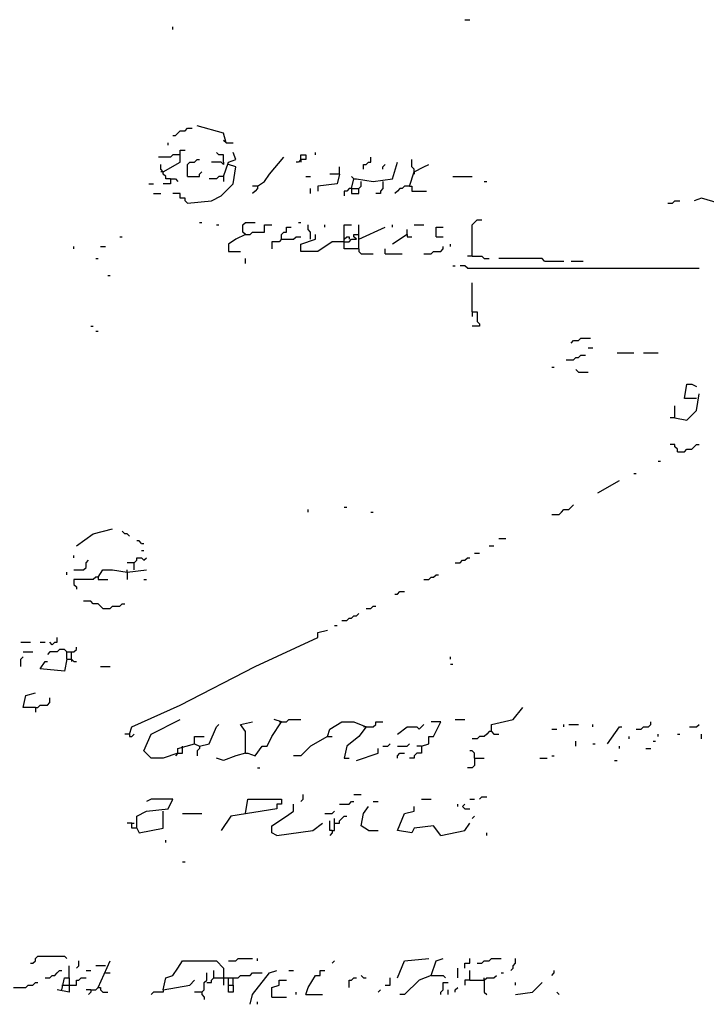
# Model space of a CAD drawing. Extents: x 0 to 7.4, y 0 to 10.
# Drawn here: x 1.1 to 1.7, y 1.5 to 2.3 of the extents above; entities that cross this region are included whole.
import ezdxf

# ---------------------------------------------------------------- set-up
doc = ezdxf.new("R2010")
doc.units = 0

msp = doc.modelspace()

# ---------------------------------------------------------------- linework, layer by layer
at = {"layer": 'R2V', "color": 0}
for points in [[(1.463115, 2.309426, 0), (1.467213, 2.309426, 0)], [(1.215164, 2.30123, 0), (1.215164, 2.303279, 0)], [(1.215164, 2.211066, 0), (1.217213, 2.211066, 0), (1.219262, 2.213115, 0), (1.221311, 2.215164, 0), (1.22541, 2.215164, 0), (1.227459, 2.217213, 0), (1.231557, 2.217213, 0)], [(1.260246, 2.204918, 0), (1.258197, 2.213115, 0), (1.235656, 2.219262, 0)], [(1.211066, 2.202869, 0), (1.211066, 2.204918, 0)], [(1.260246, 2.204918, 0), (1.258197, 2.206967, 0)], [(1.260246, 2.204918, 0), (1.266393, 2.204918, 0)], [(1.221311, 2.194672, 0), (1.215164, 2.194672, 0), (1.213115, 2.192623, 0), (1.202869, 2.192623, 0)], [(1.206967, 2.180328, 0), (1.221311, 2.188525, 0), (1.221311, 2.19877, 0), (1.22541, 2.19877, 0)], [(1.227459, 2.17623, 0), (1.227459, 2.186475, 0), (1.229508, 2.188525, 0), (1.233607, 2.188525, 0), (1.235656, 2.190574, 0), (1.237705, 2.190574, 0)], [(1.258197, 2.188525, 0), (1.258197, 2.194672, 0), (1.254098, 2.194672, 0), (1.252049, 2.196721, 0)], [(1.258197, 2.17623, 0), (1.262295, 2.188525, 0), (1.268443, 2.190574, 0), (1.266393, 2.196721, 0)], [(1.286885, 2.168033, 0), (1.293033, 2.172131, 0), (1.297131, 2.178279, 0), (1.309426, 2.192623, 0)], [(1.32377, 2.190574, 0), (1.32377, 2.194672, 0), (1.327869, 2.194672, 0), (1.327869, 2.190574, 0), (1.32377, 2.190574, 0), (1.321721, 2.188525, 0), (1.319672, 2.188525, 0)], [(1.32377, 2.190574, 0), (1.32377, 2.188525, 0)], [(1.336066, 2.194672, 0), (1.336066, 2.196721, 0)], [(1.377049, 2.182377, 0), (1.377049, 2.186475, 0), (1.379098, 2.186475, 0), (1.381148, 2.188525, 0), (1.383197, 2.188525, 0), (1.383197, 2.192623, 0)], [(1.420082, 2.180328, 0), (1.420082, 2.182377, 0), (1.418033, 2.184426, 0), (1.418033, 2.190574, 0)], [(1.213115, 2.17418, 0), (1.209016, 2.17418, 0), (1.209016, 2.17623, 0), (1.206967, 2.178279, 0), (1.206967, 2.180328, 0), (1.204918, 2.182377, 0), (1.204918, 2.186475, 0)], [(1.227459, 2.153689, 0), (1.247951, 2.155738, 0), (1.256148, 2.159836, 0), (1.266393, 2.170082, 0), (1.268443, 2.184426, 0), (1.262295, 2.186475, 0)], [(1.258197, 2.188525, 0), (1.258197, 2.186475, 0), (1.256148, 2.188525, 0), (1.247951, 2.188525, 0)], [(1.356557, 2.178279, 0), (1.356557, 2.184426, 0)], [(1.366803, 2.165984, 0), (1.368852, 2.17418, 0), (1.370902, 2.17418, 0), (1.385246, 2.172131, 0), (1.401639, 2.17418, 0), (1.405738, 2.188525, 0)], [(1.393443, 2.182377, 0), (1.393443, 2.184426, 0), (1.395492, 2.186475, 0)], [(1.415984, 2.168033, 0), (1.420082, 2.180328, 0), (1.428279, 2.184426, 0), (1.432377, 2.186475, 0)], [(1.206967, 2.180328, 0), (1.204918, 2.180328, 0)], [(1.213115, 2.17418, 0), (1.213115, 2.170082, 0), (1.206967, 2.170082, 0)], [(1.213115, 2.17418, 0), (1.217213, 2.17418, 0), (1.219262, 2.172131, 0)], [(1.227459, 2.17623, 0), (1.237705, 2.17623, 0), (1.237705, 2.178279, 0), (1.239754, 2.180328, 0)], [(1.258197, 2.17623, 0), (1.254098, 2.17623, 0), (1.252049, 2.17418, 0), (1.245902, 2.17418, 0)], [(1.258197, 2.17623, 0), (1.258197, 2.172131, 0)], [(1.327869, 2.17623, 0), (1.331967, 2.17623, 0)], [(1.356557, 2.178279, 0), (1.354508, 2.170082, 0), (1.338115, 2.168033, 0), (1.338115, 2.163934, 0)], [(1.356557, 2.178279, 0), (1.348361, 2.178279, 0)], [(1.368852, 2.17418, 0), (1.366803, 2.17623, 0)], [(1.420082, 2.180328, 0), (1.420082, 2.178279, 0)], [(1.452869, 2.17623, 0), (1.469262, 2.17623, 0)], [(1.194672, 2.170082, 0), (1.19877, 2.170082, 0)], [(1.286885, 2.168033, 0), (1.286885, 2.165984, 0), (1.284836, 2.163934, 0), (1.282787, 2.161885, 0)], [(1.286885, 2.168033, 0), (1.282787, 2.168033, 0)], [(1.331967, 2.161885, 0), (1.331967, 2.165984, 0)], [(1.366803, 2.165984, 0), (1.364754, 2.165984, 0), (1.362705, 2.163934, 0), (1.360656, 2.163934, 0), (1.360656, 2.159836, 0)], [(1.366803, 2.165984, 0), (1.372951, 2.165984, 0), (1.375, 2.168033, 0), (1.375, 2.172131, 0)], [(1.366803, 2.165984, 0), (1.366803, 2.161885, 0), (1.372951, 2.161885, 0), (1.372951, 2.165984, 0)], [(1.393443, 2.172131, 0), (1.393443, 2.165984, 0), (1.391393, 2.163934, 0), (1.391393, 2.161885, 0), (1.387295, 2.161885, 0)], [(1.415984, 2.168033, 0), (1.411885, 2.168033, 0), (1.409836, 2.165984, 0), (1.407787, 2.165984, 0), (1.405738, 2.163934, 0), (1.403689, 2.161885, 0)], [(1.415984, 2.168033, 0), (1.418033, 2.168033, 0), (1.418033, 2.163934, 0), (1.430328, 2.163934, 0)], [(1.479508, 2.172131, 0), (1.481557, 2.172131, 0)], [(1.19877, 2.161885, 0), (1.204918, 2.161885, 0)], [(1.227459, 2.153689, 0), (1.22541, 2.155738, 0), (1.22541, 2.157787, 0), (1.221311, 2.157787, 0), (1.221311, 2.161885, 0), (1.215164, 2.161885, 0)], [(1.678279, 2.153689, 0), (1.663934, 2.157787, 0), (1.657787, 2.155738, 0)], [(1.635246, 2.153689, 0), (1.639344, 2.153689, 0), (1.641393, 2.155738, 0), (1.645492, 2.155738, 0)], [(1.237705, 2.137295, 0), (1.239754, 2.137295, 0)], [(1.252049, 2.135246, 0), (1.254098, 2.135246, 0)], [(1.276639, 2.127049, 0), (1.27459, 2.129098, 0), (1.27459, 2.135246, 0), (1.276639, 2.137295, 0), (1.284836, 2.137295, 0)], [(1.276639, 2.127049, 0), (1.280738, 2.127049, 0), (1.282787, 2.129098, 0), (1.293033, 2.129098, 0), (1.293033, 2.135246, 0), (1.29918, 2.135246, 0)], [(1.307377, 2.122951, 0), (1.307377, 2.127049, 0), (1.309426, 2.129098, 0), (1.311475, 2.129098, 0), (1.311475, 2.133197, 0), (1.315574, 2.133197, 0)], [(1.321721, 2.137295, 0), (1.32377, 2.137295, 0)], [(1.331967, 2.122951, 0), (1.331967, 2.129098, 0), (1.329918, 2.131148, 0), (1.329918, 2.135246, 0)], [(1.344262, 2.133197, 0), (1.344262, 2.135246, 0)], [(1.372951, 2.114754, 0), (1.360656, 2.114754, 0), (1.360656, 2.135246, 0), (1.366803, 2.135246, 0)], [(1.372951, 2.114754, 0), (1.372951, 2.135246, 0)], [(1.372951, 2.122951, 0), (1.395492, 2.133197, 0)], [(1.401639, 2.133197, 0), (1.401639, 2.135246, 0)], [(1.420082, 2.135246, 0), (1.428279, 2.135246, 0)], [(1.438525, 2.125, 0), (1.438525, 2.133197, 0), (1.444672, 2.133197, 0)], [(1.469262, 2.108607, 0), (1.469262, 2.135246, 0), (1.471311, 2.137295, 0), (1.473361, 2.139344, 0), (1.477459, 2.139344, 0)], [(1.170082, 2.125, 0), (1.172131, 2.125, 0)], [(1.276639, 2.127049, 0), (1.268443, 2.122951, 0), (1.262295, 2.118852, 0), (1.262295, 2.112705, 0), (1.272541, 2.112705, 0)], [(1.307377, 2.122951, 0), (1.317623, 2.122951, 0), (1.319672, 2.125, 0), (1.32377, 2.125, 0)], [(1.360656, 2.120902, 0), (1.35041, 2.120902, 0), (1.338115, 2.112705, 0), (1.32377, 2.112705, 0), (1.32377, 2.118852, 0), (1.336066, 2.122951, 0), (1.336066, 2.127049, 0)], [(1.360656, 2.120902, 0), (1.364754, 2.120902, 0), (1.366803, 2.122951, 0), (1.370902, 2.122951, 0), (1.368852, 2.125, 0), (1.368852, 2.127049, 0), (1.372951, 2.127049, 0)], [(1.360656, 2.122951, 0), (1.362705, 2.125, 0), (1.364754, 2.125, 0), (1.364754, 2.122951, 0)], [(1.413934, 2.127049, 0), (1.401639, 2.118852, 0)], [(1.413934, 2.127049, 0), (1.413934, 2.131148, 0)], [(1.413934, 2.127049, 0), (1.413934, 2.125, 0), (1.418033, 2.125, 0)], [(1.438525, 2.125, 0), (1.444672, 2.125, 0)], [(1.131148, 2.114754, 0), (1.131148, 2.116803, 0)], [(1.153689, 2.116803, 0), (1.157787, 2.116803, 0)], [(1.307377, 2.122951, 0), (1.305328, 2.120902, 0), (1.29918, 2.120902, 0), (1.29918, 2.114754, 0)], [(1.428279, 2.110656, 0), (1.434426, 2.110656, 0), (1.436475, 2.112705, 0), (1.442623, 2.112705, 0), (1.444672, 2.114754, 0), (1.444672, 2.116803, 0)], [(1.45082, 2.116803, 0), (1.45082, 2.118852, 0)], [(1.372951, 2.114754, 0), (1.372951, 2.112705, 0), (1.375, 2.110656, 0), (1.385246, 2.110656, 0)], [(1.395492, 2.110656, 0), (1.395492, 2.114754, 0)], [(1.395492, 2.110656, 0), (1.409836, 2.110656, 0)], [(1.469262, 2.108607, 0), (1.465164, 2.108607, 0)], [(1.469262, 2.108607, 0), (1.477459, 2.108607, 0), (1.479508, 2.106557, 0), (1.483607, 2.106557, 0)], [(1.14959, 2.106557, 0), (1.151639, 2.106557, 0)], [(1.276639, 2.102459, 0), (1.276639, 2.106557, 0)], [(1.452869, 2.10041, 0), (1.454918, 2.10041, 0)], [(1.465164, 2.098361, 0), (1.463115, 2.10041, 0), (1.459016, 2.10041, 0)], [(1.530738, 2.104508, 0), (1.528689, 2.106557, 0), (1.491803, 2.106557, 0)], [(1.530738, 2.104508, 0), (1.547131, 2.104508, 0)], [(1.553279, 2.104508, 0), (1.563525, 2.104508, 0)], [(1.159836, 2.092213, 0), (1.161885, 2.092213, 0)], [(1.465164, 2.098361, 0), (1.661885, 2.098361, 0)], [(1.469262, 2.061475, 0), (1.469262, 2.086066, 0)], [(1.469262, 2.061475, 0), (1.473361, 2.061475, 0), (1.473361, 2.053279, 0), (1.47541, 2.05123, 0), (1.47541, 2.04918, 0), (1.469262, 2.04918, 0)], [(1.469262, 2.061475, 0), (1.469262, 2.057377, 0)], [(1.145492, 2.04918, 0), (1.147541, 2.04918, 0)], [(1.14959, 2.045082, 0), (1.151639, 2.045082, 0)], [(1.553279, 2.034836, 0), (1.555328, 2.036885, 0), (1.559426, 2.036885, 0), (1.561475, 2.038934, 0), (1.569672, 2.038934, 0)], [(1.54918, 2.020492, 0), (1.555328, 2.020492, 0), (1.557377, 2.022541, 0), (1.559426, 2.022541, 0), (1.561475, 2.02459, 0), (1.565574, 2.02459, 0)], [(1.567623, 2.030738, 0), (1.571721, 2.030738, 0)], [(1.592213, 2.026639, 0), (1.606557, 2.026639, 0)], [(1.614754, 2.026639, 0), (1.627049, 2.026639, 0)], [(1.536885, 2.014344, 0), (1.538934, 2.014344, 0)], [(1.559426, 2.010246, 0), (1.557377, 2.012295, 0)], [(1.559426, 2.010246, 0), (1.567623, 2.010246, 0)], [(1.659836, 1.987705, 0), (1.64959, 1.987705, 0), (1.651639, 2, 0), (1.655738, 2, 0), (1.659836, 1.997951, 0)], [(1.641393, 1.971311, 0), (1.651639, 1.969262, 0), (1.659836, 1.977459, 0), (1.661885, 1.991803, 0)], [(1.641393, 1.971311, 0), (1.641393, 1.981557, 0)], [(1.641393, 1.971311, 0), (1.637295, 1.971311, 0)], [(1.643443, 1.942623, 0), (1.643443, 1.944672, 0), (1.641393, 1.946721, 0), (1.641393, 1.94877, 0), (1.637295, 1.94877, 0)], [(1.643443, 1.942623, 0), (1.64959, 1.942623, 0), (1.651639, 1.944672, 0), (1.655738, 1.944672, 0), (1.657787, 1.946721, 0), (1.659836, 1.94877, 0), (1.661885, 1.94877, 0)], [(1.627049, 1.934426, 0), (1.629098, 1.934426, 0)], [(1.606557, 1.92418, 0), (1.608607, 1.92418, 0)], [(1.57582, 1.907787, 0), (1.594262, 1.918033, 0)], [(1.329918, 1.891393, 0), (1.329918, 1.893443, 0)], [(1.360656, 1.895492, 0), (1.362705, 1.895492, 0)], [(1.383197, 1.891393, 0), (1.385246, 1.891393, 0)], [(1.536885, 1.889344, 0), (1.543033, 1.889344, 0), (1.545082, 1.891393, 0), (1.547131, 1.893443, 0), (1.55123, 1.893443, 0), (1.553279, 1.895492, 0), (1.555328, 1.897541, 0)], [(1.133197, 1.862705, 0), (1.147541, 1.872951, 0), (1.163934, 1.877049, 0)], [(1.178279, 1.870902, 0), (1.17623, 1.872951, 0), (1.17418, 1.872951, 0), (1.172131, 1.875, 0)], [(1.188525, 1.864754, 0), (1.186475, 1.866803, 0), (1.184426, 1.866803, 0)], [(1.188525, 1.864754, 0), (1.190574, 1.864754, 0)], [(1.491803, 1.868852, 0), (1.497951, 1.868852, 0)], [(1.188525, 1.858607, 0), (1.190574, 1.858607, 0)], [(1.471311, 1.856557, 0), (1.47541, 1.856557, 0)], [(1.483607, 1.862705, 0), (1.487705, 1.862705, 0)], [(1.131148, 1.852459, 0), (1.131148, 1.854508, 0)], [(1.131148, 1.842213, 0), (1.139344, 1.842213, 0), (1.141393, 1.844262, 0), (1.141393, 1.848361, 0), (1.143443, 1.85041, 0)], [(1.182377, 1.848361, 0), (1.17623, 1.848361, 0)], [(1.182377, 1.842213, 0), (1.182377, 1.848361, 0), (1.184426, 1.85041, 0), (1.184426, 1.852459, 0), (1.188525, 1.852459, 0), (1.190574, 1.85041, 0), (1.192623, 1.852459, 0)], [(1.454918, 1.848361, 0), (1.459016, 1.848361, 0), (1.461066, 1.85041, 0), (1.463115, 1.85041, 0), (1.465164, 1.852459, 0), (1.467213, 1.852459, 0)], [(1.125, 1.838115, 0), (1.125, 1.840164, 0)], [(1.151639, 1.836066, 0), (1.155738, 1.842213, 0), (1.163934, 1.842213, 0), (1.17623, 1.840164, 0), (1.192623, 1.842213, 0)], [(1.17623, 1.840164, 0), (1.17623, 1.842213, 0)], [(1.17623, 1.840164, 0), (1.17623, 1.834016, 0)], [(1.151639, 1.836066, 0), (1.14959, 1.836066, 0), (1.147541, 1.834016, 0), (1.131148, 1.834016, 0), (1.131148, 1.829918, 0), (1.133197, 1.827869, 0), (1.133197, 1.82582, 0)], [(1.151639, 1.836066, 0), (1.151639, 1.834016, 0), (1.159836, 1.834016, 0)], [(1.190574, 1.834016, 0), (1.192623, 1.834016, 0)], [(1.428279, 1.834016, 0), (1.432377, 1.834016, 0), (1.434426, 1.836066, 0), (1.436475, 1.836066, 0), (1.438525, 1.838115, 0), (1.440574, 1.838115, 0)], [(1.403689, 1.821721, 0), (1.405738, 1.821721, 0), (1.407787, 1.82377, 0), (1.411885, 1.82377, 0)], [(1.155738, 1.809426, 0), (1.153689, 1.811475, 0), (1.151639, 1.813525, 0), (1.147541, 1.813525, 0), (1.145492, 1.815574, 0), (1.139344, 1.815574, 0)], [(1.155738, 1.809426, 0), (1.161885, 1.809426, 0), (1.163934, 1.811475, 0), (1.170082, 1.811475, 0), (1.172131, 1.813525, 0), (1.17418, 1.813525, 0)], [(1.379098, 1.809426, 0), (1.383197, 1.809426, 0), (1.385246, 1.811475, 0), (1.387295, 1.811475, 0)], [(1.358607, 1.79918, 0), (1.362705, 1.79918, 0), (1.364754, 1.80123, 0), (1.366803, 1.80123, 0), (1.368852, 1.803279, 0), (1.370902, 1.803279, 0), (1.372951, 1.805328, 0)], [(1.178279, 1.702869, 0), (1.180328, 1.709016, 0), (1.221311, 1.727459, 0), (1.284836, 1.760246, 0), (1.338115, 1.784836, 0), (1.338115, 1.788934, 0), (1.346311, 1.790984, 0)], [(1.352459, 1.795082, 0), (1.354508, 1.795082, 0)], [(1.112705, 1.778689, 0), (1.114754, 1.780738, 0), (1.116803, 1.780738, 0), (1.116803, 1.784836, 0)], [(1.086066, 1.780738, 0), (1.094262, 1.780738, 0)], [(1.088115, 1.772541, 0), (1.096311, 1.772541, 0)], [(1.102459, 1.780738, 0), (1.106557, 1.780738, 0)], [(1.125, 1.766393, 0), (1.125, 1.772541, 0), (1.122951, 1.77459, 0), (1.118852, 1.77459, 0), (1.116803, 1.772541, 0), (1.110656, 1.772541, 0), (1.108607, 1.770492, 0)], [(1.112705, 1.778689, 0), (1.110656, 1.780738, 0)], [(1.125, 1.772541, 0), (1.129098, 1.772541, 0)], [(1.129098, 1.766393, 0), (1.129098, 1.772541, 0), (1.131148, 1.772541, 0), (1.133197, 1.77459, 0), (1.133197, 1.776639, 0)], [(1.086066, 1.760246, 0), (1.086066, 1.766393, 0), (1.088115, 1.768443, 0)], [(1.125, 1.766393, 0), (1.122951, 1.756148, 0), (1.102459, 1.758197, 0), (1.106557, 1.764344, 0), (1.108607, 1.764344, 0)], [(1.125, 1.766393, 0), (1.129098, 1.766393, 0), (1.131148, 1.764344, 0), (1.133197, 1.764344, 0)], [(1.129098, 1.766393, 0), (1.129098, 1.764344, 0)], [(1.45082, 1.766393, 0), (1.45082, 1.768443, 0)], [(1.153689, 1.760246, 0), (1.161885, 1.760246, 0)], [(1.45082, 1.762295, 0), (1.452869, 1.762295, 0)], [(1.098361, 1.72541, 0), (1.088115, 1.72541, 0), (1.090164, 1.735656, 0), (1.098361, 1.737705, 0)], [(1.098361, 1.72541, 0), (1.10041, 1.72541, 0), (1.102459, 1.727459, 0), (1.108607, 1.727459, 0), (1.110656, 1.729508, 0), (1.110656, 1.733607, 0)], [(1.098361, 1.72541, 0), (1.098361, 1.721311, 0)], [(1.485656, 1.704918, 0), (1.485656, 1.711066, 0), (1.504098, 1.715164, 0), (1.512295, 1.72541, 0)], [(1.219262, 1.686475, 0), (1.206967, 1.682377, 0), (1.196721, 1.682377, 0), (1.190574, 1.688525, 0), (1.196721, 1.702869, 0), (1.221311, 1.715164, 0)], [(1.276639, 1.686475, 0), (1.278689, 1.686475, 0), (1.284836, 1.684426, 0), (1.290984, 1.692623, 0), (1.295082, 1.692623, 0), (1.29918, 1.70082, 0), (1.307377, 1.713115, 0), (1.30123, 1.715164, 0)], [(1.307377, 1.713115, 0), (1.311475, 1.713115, 0), (1.313525, 1.715164, 0), (1.32377, 1.715164, 0)], [(1.454918, 1.715164, 0), (1.463115, 1.715164, 0)], [(1.219262, 1.686475, 0), (1.219262, 1.690574, 0), (1.233607, 1.694672, 0), (1.237705, 1.692623, 0), (1.245902, 1.694672, 0), (1.252049, 1.709016, 0), (1.254098, 1.711066, 0)], [(1.276639, 1.686475, 0), (1.276639, 1.704918, 0), (1.272541, 1.711066, 0), (1.282787, 1.713115, 0)], [(1.307377, 1.713115, 0), (1.305328, 1.713115, 0)], [(1.346311, 1.70082, 0), (1.348361, 1.706967, 0), (1.358607, 1.713115, 0), (1.368852, 1.713115, 0), (1.379098, 1.709016, 0), (1.372951, 1.70082, 0), (1.362705, 1.692623, 0), (1.360656, 1.682377, 0), (1.364754, 1.682377, 0)], [(1.379098, 1.709016, 0), (1.377049, 1.709016, 0)], [(1.379098, 1.709016, 0), (1.385246, 1.709016, 0), (1.387295, 1.711066, 0), (1.387295, 1.713115, 0), (1.393443, 1.713115, 0)], [(1.405738, 1.702869, 0), (1.413934, 1.709016, 0), (1.422131, 1.709016, 0), (1.42418, 1.706967, 0), (1.428279, 1.711066, 0)], [(1.42623, 1.692623, 0), (1.432377, 1.694672, 0), (1.432377, 1.70082, 0), (1.436475, 1.70082, 0), (1.442623, 1.713115, 0), (1.434426, 1.713115, 0)], [(1.536885, 1.706967, 0), (1.540984, 1.706967, 0)], [(1.547131, 1.709016, 0), (1.547131, 1.711066, 0)], [(1.55123, 1.711066, 0), (1.559426, 1.711066, 0)], [(1.571721, 1.709016, 0), (1.571721, 1.711066, 0)], [(1.584016, 1.694672, 0), (1.594262, 1.709016, 0), (1.596311, 1.709016, 0)], [(1.608607, 1.706967, 0), (1.612705, 1.706967, 0), (1.614754, 1.709016, 0), (1.618852, 1.709016, 0), (1.620902, 1.711066, 0), (1.620902, 1.713115, 0)], [(1.653689, 1.709016, 0), (1.659836, 1.709016, 0), (1.661885, 1.711066, 0)], [(1.178279, 1.702869, 0), (1.17418, 1.702869, 0)], [(1.178279, 1.702869, 0), (1.178279, 1.70082, 0), (1.180328, 1.70082, 0), (1.182377, 1.702869, 0)], [(1.233607, 1.694672, 0), (1.233607, 1.70082, 0), (1.241803, 1.70082, 0)], [(1.346311, 1.70082, 0), (1.331967, 1.692623, 0), (1.32377, 1.684426, 0), (1.317623, 1.684426, 0)], [(1.346311, 1.70082, 0), (1.35041, 1.70082, 0)], [(1.485656, 1.704918, 0), (1.483607, 1.704918, 0), (1.481557, 1.702869, 0), (1.479508, 1.70082, 0), (1.47541, 1.70082, 0), (1.473361, 1.69877, 0), (1.469262, 1.69877, 0)], [(1.485656, 1.704918, 0), (1.487705, 1.702869, 0), (1.491803, 1.702869, 0)], [(1.602459, 1.69877, 0), (1.602459, 1.70082, 0)], [(1.627049, 1.70082, 0), (1.627049, 1.702869, 0)], [(1.643443, 1.702869, 0), (1.645492, 1.702869, 0)], [(1.663934, 1.69877, 0), (1.663934, 1.702869, 0)], [(1.219262, 1.686475, 0), (1.223361, 1.686475, 0), (1.223361, 1.690574, 0)], [(1.223361, 1.690574, 0), (1.223361, 1.692623, 0)], [(1.237705, 1.692623, 0), (1.237705, 1.690574, 0), (1.235656, 1.688525, 0), (1.235656, 1.684426, 0)], [(1.370902, 1.680328, 0), (1.389344, 1.686475, 0), (1.389344, 1.690574, 0)], [(1.393443, 1.692623, 0), (1.397541, 1.692623, 0), (1.39959, 1.694672, 0)], [(1.405738, 1.692623, 0), (1.413934, 1.692623, 0), (1.415984, 1.694672, 0)], [(1.42623, 1.692623, 0), (1.42623, 1.686475, 0), (1.422131, 1.686475, 0), (1.420082, 1.684426, 0), (1.420082, 1.682377, 0), (1.415984, 1.682377, 0)], [(1.42623, 1.692623, 0), (1.422131, 1.692623, 0)], [(1.557377, 1.692623, 0), (1.557377, 1.696721, 0)], [(1.571721, 1.694672, 0), (1.57377, 1.694672, 0)], [(1.594262, 1.690574, 0), (1.594262, 1.692623, 0)], [(1.616803, 1.690574, 0), (1.620902, 1.690574, 0)], [(1.622951, 1.696721, 0), (1.625, 1.696721, 0)], [(1.219262, 1.686475, 0), (1.217213, 1.684426, 0)], [(1.276639, 1.686475, 0), (1.268443, 1.684426, 0), (1.258197, 1.680328, 0), (1.252049, 1.682377, 0)], [(1.405738, 1.682377, 0), (1.405738, 1.684426, 0), (1.407787, 1.686475, 0), (1.411885, 1.686475, 0)], [(1.471311, 1.682377, 0), (1.471311, 1.67623, 0), (1.469262, 1.67418, 0), (1.465164, 1.67418, 0)], [(1.471311, 1.682377, 0), (1.471311, 1.686475, 0), (1.469262, 1.688525, 0), (1.467213, 1.688525, 0)], [(1.471311, 1.682377, 0), (1.479508, 1.682377, 0)], [(1.526639, 1.682377, 0), (1.532787, 1.682377, 0)], [(1.536885, 1.684426, 0), (1.538934, 1.684426, 0)], [(1.286885, 1.67418, 0), (1.288934, 1.67418, 0)], [(1.590164, 1.680328, 0), (1.592213, 1.680328, 0)], [(1.184426, 1.622951, 0), (1.184426, 1.633197, 0), (1.192623, 1.637295, 0), (1.211066, 1.639344, 0), (1.215164, 1.647541, 0), (1.196721, 1.647541, 0), (1.192623, 1.645492, 0)], [(1.276639, 1.635246, 0), (1.278689, 1.647541, 0), (1.307377, 1.647541, 0), (1.307377, 1.643443, 0), (1.303279, 1.643443, 0), (1.303279, 1.639344, 0), (1.264344, 1.633197, 0), (1.256148, 1.620902, 0)], [(1.32377, 1.645492, 0), (1.32582, 1.647541, 0), (1.32582, 1.651639, 0)], [(1.368852, 1.651639, 0), (1.375, 1.651639, 0)], [(1.42623, 1.647541, 0), (1.434426, 1.647541, 0)], [(1.467213, 1.647541, 0), (1.471311, 1.647541, 0)], [(1.47541, 1.647541, 0), (1.477459, 1.64959, 0), (1.481557, 1.64959, 0)], [(1.303279, 1.616803, 0), (1.29918, 1.618852, 0), (1.29918, 1.625, 0), (1.311475, 1.633197, 0), (1.317623, 1.637295, 0), (1.317623, 1.643443, 0)], [(1.356557, 1.643443, 0), (1.364754, 1.643443, 0), (1.366803, 1.645492, 0), (1.368852, 1.645492, 0)], [(1.381148, 1.620902, 0), (1.375, 1.625, 0), (1.377049, 1.635246, 0), (1.381148, 1.641393, 0)], [(1.385246, 1.645492, 0), (1.389344, 1.645492, 0)], [(1.442623, 1.616803, 0), (1.436475, 1.625, 0), (1.420082, 1.622951, 0), (1.418033, 1.618852, 0), (1.405738, 1.620902, 0), (1.411885, 1.635246, 0), (1.420082, 1.637295, 0), (1.420082, 1.641393, 0)], [(1.456967, 1.641393, 0), (1.456967, 1.643443, 0)], [(1.463115, 1.639344, 0), (1.461066, 1.641393, 0), (1.463115, 1.643443, 0)], [(1.463115, 1.639344, 0), (1.467213, 1.639344, 0)], [(1.184426, 1.622951, 0), (1.186475, 1.618852, 0), (1.206967, 1.622951, 0), (1.206967, 1.637295, 0)], [(1.223361, 1.635246, 0), (1.239754, 1.635246, 0)], [(1.344262, 1.635246, 0), (1.35041, 1.635246, 0), (1.352459, 1.637295, 0)], [(1.35041, 1.620902, 0), (1.352459, 1.620902, 0), (1.352459, 1.631148, 0)], [(1.352459, 1.627049, 0), (1.356557, 1.627049, 0), (1.356557, 1.629098, 0), (1.358607, 1.631148, 0), (1.360656, 1.633197, 0), (1.362705, 1.633197, 0)], [(1.469262, 1.631148, 0), (1.471311, 1.633197, 0)], [(1.180328, 1.627049, 0), (1.17623, 1.627049, 0)], [(1.184426, 1.622951, 0), (1.180328, 1.622951, 0), (1.180328, 1.627049, 0), (1.182377, 1.627049, 0)], [(1.303279, 1.616803, 0), (1.334016, 1.620902, 0), (1.342213, 1.627049, 0)], [(1.35041, 1.620902, 0), (1.348361, 1.620902, 0), (1.348361, 1.629098, 0)], [(1.442623, 1.616803, 0), (1.463115, 1.620902, 0), (1.467213, 1.627049, 0)], [(1.35041, 1.620902, 0), (1.35041, 1.618852, 0), (1.348361, 1.616803, 0)], [(1.381148, 1.620902, 0), (1.389344, 1.620902, 0)], [(1.481557, 1.616803, 0), (1.481557, 1.618852, 0)], [(1.209016, 1.610656, 0), (1.209016, 1.612705, 0)], [(1.223361, 1.594262, 0), (1.22541, 1.594262, 0)], [(1.094262, 1.508197, 0), (1.096311, 1.508197, 0), (1.098361, 1.510246, 0), (1.098361, 1.512295, 0), (1.10041, 1.514344, 0), (1.122951, 1.514344, 0), (1.125, 1.512295, 0)], [(1.127049, 1.495902, 0), (1.127049, 1.506148, 0)], [(1.133197, 1.504098, 0), (1.135246, 1.506148, 0), (1.135246, 1.510246, 0)], [(1.157787, 1.506148, 0), (1.14959, 1.506148, 0)], [(1.151639, 1.487705, 0), (1.161885, 1.510246, 0)], [(1.206967, 1.485656, 0), (1.209016, 1.495902, 0), (1.215164, 1.497951, 0), (1.219262, 1.504098, 0), (1.223361, 1.510246, 0), (1.252049, 1.510246, 0), (1.258197, 1.504098, 0), (1.258197, 1.489754, 0)], [(1.262295, 1.510246, 0), (1.268443, 1.510246, 0), (1.270492, 1.512295, 0), (1.282787, 1.512295, 0)], [(1.286885, 1.510246, 0), (1.286885, 1.512295, 0)], [(1.35041, 1.508197, 0), (1.352459, 1.510246, 0)], [(1.405738, 1.495902, 0), (1.411885, 1.510246, 0), (1.432377, 1.512295, 0)], [(1.434426, 1.497951, 0), (1.438525, 1.510246, 0), (1.444672, 1.512295, 0)], [(1.463115, 1.504098, 0), (1.463115, 1.508197, 0), (1.467213, 1.508197, 0), (1.467213, 1.512295, 0)], [(1.473361, 1.508197, 0), (1.477459, 1.508197, 0), (1.479508, 1.510246, 0), (1.483607, 1.510246, 0), (1.485656, 1.512295, 0), (1.493852, 1.512295, 0)], [(1.502049, 1.502049, 0), (1.504098, 1.504098, 0), (1.504098, 1.506148, 0), (1.506148, 1.508197, 0), (1.506148, 1.512295, 0)], [(1.106557, 1.495902, 0), (1.110656, 1.495902, 0), (1.112705, 1.497951, 0), (1.114754, 1.497951, 0), (1.116803, 1.5, 0), (1.118852, 1.502049, 0), (1.120902, 1.502049, 0)], [(1.141393, 1.502049, 0), (1.145492, 1.502049, 0)], [(1.157787, 1.5, 0), (1.161885, 1.5, 0)], [(1.239754, 1.483607, 0), (1.241803, 1.485656, 0), (1.241803, 1.491803, 0), (1.243852, 1.493852, 0), (1.243852, 1.5, 0)], [(1.25, 1.495902, 0), (1.25, 1.502049, 0)], [(1.262295, 1.489754, 0), (1.262295, 1.495902, 0), (1.270492, 1.495902, 0), (1.272541, 1.497951, 0), (1.280738, 1.497951, 0), (1.282787, 1.5, 0), (1.290984, 1.5, 0)], [(1.280738, 1.473361, 0), (1.282787, 1.481557, 0), (1.297131, 1.5, 0), (1.303279, 1.502049, 0)], [(1.313525, 1.502049, 0), (1.317623, 1.502049, 0)], [(1.327869, 1.481557, 0), (1.329918, 1.487705, 0), (1.336066, 1.497951, 0), (1.340164, 1.497951, 0), (1.340164, 1.502049, 0), (1.344262, 1.502049, 0)], [(1.377049, 1.495902, 0), (1.375, 1.497951, 0)], [(1.434426, 1.497951, 0), (1.42418, 1.493852, 0), (1.411885, 1.481557, 0), (1.407787, 1.481557, 0)], [(1.434426, 1.497951, 0), (1.444672, 1.497951, 0), (1.446721, 1.495902, 0)], [(1.456967, 1.495902, 0), (1.456967, 1.504098, 0)], [(1.467213, 1.493852, 0), (1.467213, 1.502049, 0)], [(1.467213, 1.493852, 0), (1.479508, 1.493852, 0), (1.481557, 1.495902, 0), (1.487705, 1.495902, 0), (1.489754, 1.497951, 0)], [(1.493852, 1.5, 0), (1.495902, 1.5, 0)], [(1.536885, 1.497951, 0), (1.538934, 1.5, 0), (1.538934, 1.502049, 0)], [(1.079918, 1.487705, 0), (1.090164, 1.487705, 0), (1.092213, 1.489754, 0), (1.096311, 1.489754, 0), (1.098361, 1.491803, 0), (1.10041, 1.491803, 0)], [(1.120902, 1.485656, 0), (1.122951, 1.495902, 0), (1.127049, 1.495902, 0), (1.127049, 1.483607, 0), (1.116803, 1.485656, 0)], [(1.120902, 1.489754, 0), (1.127049, 1.489754, 0)], [(1.127049, 1.489754, 0), (1.133197, 1.489754, 0), (1.133197, 1.493852, 0), (1.135246, 1.493852, 0), (1.137295, 1.495902, 0), (1.141393, 1.495902, 0)], [(1.206967, 1.485656, 0), (1.229508, 1.489754, 0), (1.233607, 1.493852, 0)], [(1.243852, 1.491803, 0), (1.247951, 1.491803, 0), (1.247951, 1.493852, 0), (1.25, 1.495902, 0), (1.258197, 1.495902, 0)], [(1.258197, 1.495902, 0), (1.262295, 1.495902, 0)], [(1.262295, 1.489754, 0), (1.266393, 1.489754, 0), (1.266393, 1.483607, 0), (1.262295, 1.483607, 0), (1.262295, 1.489754, 0)], [(1.266393, 1.489754, 0), (1.266393, 1.495902, 0)], [(1.29918, 1.479508, 0), (1.29918, 1.487705, 0), (1.305328, 1.489754, 0), (1.305328, 1.493852, 0), (1.311475, 1.493852, 0)], [(1.364754, 1.487705, 0), (1.364754, 1.493852, 0), (1.366803, 1.493852, 0), (1.368852, 1.495902, 0), (1.370902, 1.495902, 0)], [(1.377049, 1.495902, 0), (1.379098, 1.495902, 0)], [(1.395492, 1.489754, 0), (1.39959, 1.489754, 0), (1.39959, 1.495902, 0)], [(1.442623, 1.481557, 0), (1.442623, 1.483607, 0), (1.444672, 1.485656, 0), (1.444672, 1.491803, 0), (1.44877, 1.491803, 0)], [(1.467213, 1.493852, 0), (1.463115, 1.493852, 0), (1.463115, 1.489754, 0)], [(1.479508, 1.493852, 0), (1.479508, 1.495902, 0)], [(1.479508, 1.493852, 0), (1.479508, 1.483607, 0), (1.481557, 1.481557, 0)], [(1.506148, 1.481557, 0), (1.520492, 1.483607, 0), (1.528689, 1.491803, 0)], [(1.506148, 1.489754, 0), (1.506148, 1.491803, 0)], [(1.145492, 1.485656, 0), (1.141393, 1.485656, 0)], [(1.145492, 1.485656, 0), (1.145492, 1.483607, 0), (1.143443, 1.481557, 0)], [(1.145492, 1.485656, 0), (1.14959, 1.485656, 0), (1.151639, 1.487705, 0), (1.153689, 1.487705, 0), (1.153689, 1.485656, 0), (1.155738, 1.483607, 0), (1.159836, 1.483607, 0)], [(1.206967, 1.485656, 0), (1.206967, 1.483607, 0), (1.19877, 1.483607, 0), (1.196721, 1.481557, 0)], [(1.239754, 1.483607, 0), (1.233607, 1.483607, 0)], [(1.239754, 1.483607, 0), (1.239754, 1.481557, 0), (1.241803, 1.479508, 0), (1.241803, 1.477459, 0)], [(1.319672, 1.481557, 0), (1.319672, 1.483607, 0)], [(1.327869, 1.481557, 0), (1.342213, 1.481557, 0)], [(1.389344, 1.483607, 0), (1.391393, 1.485656, 0)], [(1.44877, 1.481557, 0), (1.44877, 1.485656, 0)], [(1.454918, 1.483607, 0), (1.454918, 1.485656, 0), (1.456967, 1.487705, 0)], [(1.543033, 1.481557, 0), (1.540984, 1.483607, 0)], [(1.286885, 1.473361, 0), (1.286885, 1.47541, 0)], [(1.29918, 1.479508, 0), (1.311475, 1.479508, 0)]]:
    msp.add_polyline3d(points, dxfattribs=at)

doc.saveas('drawing.dxf')
